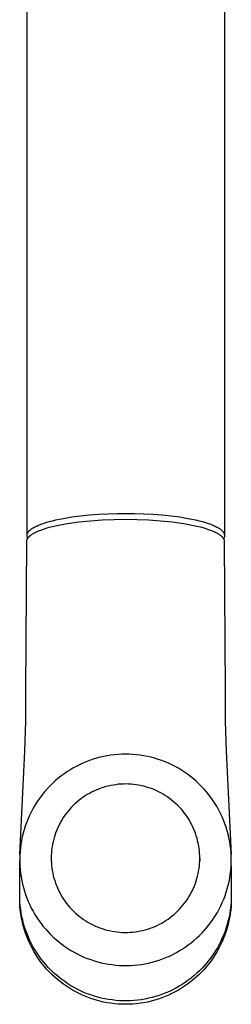
# Model space of a CAD drawing. Units: millimetres. Extents: x -363 to 227, y -508 to 527.
# Drawn here: x 103 to 133, y -508 to -369 of the extents above; entities that cross this region are included whole.
import ezdxf

# ---------------------------------------------------------------- set-up
doc = ezdxf.new("R2010")
doc.units = ezdxf.units.MM
doc.header["$MEASUREMENT"] = 0
doc.layers.add('Default', color=7, linetype='Continuous', true_color=0x000000)

msp = doc.modelspace()

# ---------------------------------------------------------------- linework, layer by layer
at = {"layer": 'Default', "color": 7, "true_color": 0xffffff}
for p, q in [((103.58, -441.65), (103.58, -257.49)), ((131.58, -257.49), (131.58, -441.65)), ((106.71, -439.7), (107.18, -439.57)), ((107.18, -439.57), (107.68, -439.45)), ((107.68, -439.45), (108.2, -439.34)), ((108.2, -439.34), (108.75, -439.24)), ((108.75, -439.24), (109.92, -439.04)), ((109.92, -439.04), (111.15, -438.88)), ((110.92, -439.75), (112.57, -439.57)), ((111.15, -438.88), (112.42, -438.75)), ((112.42, -438.75), (113.73, -438.65)), ((112.57, -439.57), (114.22, -439.44)), ((113.73, -438.65), (115.03, -438.58)), ((114.22, -439.44), (115.88, -439.38)), ((115.03, -438.58), (116.32, -438.54)), ((115.88, -439.38), (117.54, -439.37)), ((116.32, -438.54), (117.58, -438.53)), ((117.54, -439.37), (119.2, -439.38)), ((117.58, -438.53), (118.84, -438.54)), ((118.84, -438.54), (120.13, -438.58)), ((119.2, -439.38), (120.86, -439.44)), ((120.13, -438.58), (121.43, -438.65)), ((120.86, -439.44), (122.51, -439.57)), ((121.43, -438.65), (122.73, -438.75)), ((122.51, -439.57), (124.16, -439.75)), ((122.73, -438.75), (124.01, -438.88)), ((124.01, -438.88), (125.24, -439.04)), ((125.24, -439.04), (126.4, -439.24)), ((126.4, -439.24), (126.95, -439.34)), ((126.95, -439.34), (127.48, -439.45)), ((127.48, -439.45), (127.98, -439.57)), ((127.98, -439.57), (128.45, -439.7)), ((103.88, -441.03), (103.91, -441)), ((103.91, -441), (103.95, -440.96)), ((103.95, -440.96), (103.99, -440.92)), ((103.99, -440.92), (104.03, -440.89)), ((104.03, -440.89), (104.07, -440.85)), ((104.07, -440.85), (104.12, -440.81)), ((104.12, -440.81), (104.17, -440.78)), ((104.17, -440.78), (104.22, -440.74)), ((104.22, -440.74), (104.27, -440.7)), ((104.27, -440.7), (104.32, -440.67)), ((104.32, -440.67), (104.38, -440.63)), ((104.38, -440.63), (104.44, -440.59)), ((104.44, -440.59), (104.56, -440.52)), ((104.56, -440.52), (104.69, -440.45)), ((104.69, -440.45), (104.83, -440.38)), ((104.83, -440.38), (104.98, -440.31)), ((104.98, -440.31), (105.14, -440.23)), ((105.04, -441.1), (105.2, -441.03)), ((105.14, -440.23), (105.31, -440.16)), ((105.2, -441.03), (105.37, -440.96)), ((105.31, -440.16), (105.48, -440.09)), ((105.37, -440.96), (105.55, -440.89)), ((105.48, -440.09), (105.67, -440.03)), ((105.55, -440.89), (105.92, -440.76)), ((105.67, -440.03), (105.86, -439.96)), ((105.86, -439.96), (106.27, -439.82)), ((105.92, -440.76), (106.31, -440.63)), ((106.27, -439.82), (106.71, -439.7)), ((106.31, -440.63), (106.73, -440.51)), ((106.73, -440.51), (107.18, -440.4)), ((107.18, -440.4), (107.64, -440.29)), ((107.64, -440.29), (109.27, -439.99)), ((109.27, -439.99), (110.92, -439.75)), ((124.16, -439.75), (125.81, -439.99)), ((125.81, -439.99), (127.44, -440.29)), ((127.44, -440.29), (127.9, -440.4)), ((127.9, -440.4), (128.35, -440.51)), ((128.35, -440.51), (128.77, -440.63)), ((128.45, -439.7), (128.89, -439.82)), ((128.77, -440.63), (129.16, -440.76)), ((128.89, -439.82), (129.3, -439.96)), ((129.16, -440.76), (129.53, -440.89)), ((129.3, -439.96), (129.49, -440.03)), ((129.49, -440.03), (129.67, -440.09)), ((129.53, -440.89), (129.71, -440.96)), ((129.67, -440.09), (129.85, -440.16)), ((129.71, -440.96), (129.88, -441.03)), ((129.85, -440.16), (130.01, -440.23)), ((129.88, -441.03), (130.04, -441.1)), ((130.01, -440.23), (130.17, -440.31)), ((130.17, -440.31), (130.32, -440.38)), ((130.32, -440.38), (130.46, -440.45)), ((130.46, -440.45), (130.6, -440.52)), ((130.6, -440.52), (130.72, -440.59)), ((130.72, -440.59), (130.78, -440.63)), ((130.78, -440.63), (130.83, -440.67)), ((130.83, -440.67), (130.89, -440.7)), ((130.89, -440.7), (130.94, -440.74)), ((130.94, -440.74), (130.99, -440.78)), ((130.99, -440.78), (131.04, -440.81)), ((131.04, -440.81), (131.08, -440.85)), ((131.08, -440.85), (131.13, -440.89)), ((131.13, -440.89), (131.17, -440.92)), ((131.17, -440.92), (131.21, -440.96)), ((131.21, -440.96), (131.24, -441)), ((131.24, -441), (131.28, -441.03)), ((103.55, -442.38), (103.56, -442.36)), ((103.55, -442.4), (103.55, -442.38)), ((103.55, -442.42), (103.55, -442.4)), ((103.55, -442.44), (103.55, -442.42)), ((103.56, -442.34), (103.57, -442.32)), ((103.56, -442.36), (103.56, -442.34)), ((103.57, -442.3), (103.58, -442.29)), ((103.57, -442.32), (103.57, -442.3)), ((103.58, -441.59), (103.59, -441.58)), ((103.58, -441.61), (103.58, -441.59)), ((103.58, -441.63), (103.58, -441.61)), ((103.58, -441.65), (103.58, -441.63)), ((103.58, -441.66), (103.58, -441.65)), ((103.58, -441.68), (103.58, -441.66)), ((103.58, -441.71), (103.58, -441.68)), ((103.58, -441.73), (103.58, -441.71)), ((103.58, -441.76), (103.58, -441.73)), ((103.59, -441.79), (103.58, -441.76)), ((103.58, -442.27), (103.59, -442.25)), ((103.58, -442.29), (103.58, -442.27)), ((103.59, -441.54), (103.6, -441.52)), ((103.59, -441.56), (103.59, -441.54)), ((103.59, -441.58), (103.59, -441.56)), ((103.59, -441.82), (103.59, -441.79)), ((103.6, -441.84), (103.59, -441.82)), ((103.59, -442.25), (103.6, -442.23)), ((103.6, -441.49), (103.61, -441.47)), ((103.6, -441.51), (103.6, -441.49)), ((103.6, -441.52), (103.6, -441.51)), ((103.6, -441.87), (103.6, -441.84)), ((103.61, -441.89), (103.6, -441.87)), ((103.6, -442.23), (103.61, -442.21)), ((103.61, -441.47), (103.62, -441.45)), ((103.62, -441.92), (103.61, -441.89)), ((103.61, -442.21), (103.62, -442.19)), ((103.62, -441.43), (103.63, -441.42)), ((103.62, -441.45), (103.62, -441.43)), ((103.63, -441.95), (103.62, -441.92)), ((103.62, -442.17), (103.63, -442.15)), ((103.62, -442.19), (103.62, -442.17)), ((103.63, -441.4), (103.64, -441.38)), ((103.63, -441.42), (103.63, -441.4)), ((103.64, -441.97), (103.63, -441.95)), ((103.63, -442.15), (103.64, -442.13)), ((103.64, -441.38), (103.65, -441.36)), ((103.65, -441.99), (103.64, -441.97)), ((103.64, -442.13), (103.66, -442.11)), ((103.65, -441.36), (103.66, -441.34)), ((103.66, -442.02), (103.65, -441.99)), ((103.66, -441.34), (103.67, -441.33)), ((103.67, -442.04), (103.66, -442.02)), ((103.66, -442.11), (103.67, -442.09)), ((103.67, -441.33), (103.68, -441.31)), ((103.68, -442.07), (103.67, -442.04)), ((103.67, -442.09), (103.68, -442.08)), ((103.68, -441.31), (103.69, -441.29)), ((103.68, -442.08), (103.69, -442.06)), ((103.69, -441.29), (103.7, -441.27)), ((103.69, -442.06), (103.7, -442.04)), ((103.7, -441.27), (103.71, -441.25)), ((103.7, -442.04), (103.72, -442.02)), ((103.71, -441.25), (103.72, -441.24)), ((103.72, -441.24), (103.73, -441.22)), ((103.72, -442.02), (103.73, -442)), ((103.73, -441.22), (103.74, -441.2)), ((103.73, -442), (103.74, -441.98)), ((103.74, -441.2), (103.76, -441.18)), ((103.74, -441.98), (103.77, -441.94)), ((103.76, -441.18), (103.78, -441.14)), ((103.77, -441.94), (103.81, -441.9)), ((103.78, -441.14), (103.81, -441.11)), ((103.81, -441.11), (103.84, -441.07)), ((103.81, -441.9), (103.84, -441.87)), ((103.84, -441.07), (103.88, -441.03)), ((103.84, -441.87), (103.88, -441.83)), ((103.88, -441.83), (103.92, -441.79)), ((103.92, -441.79), (103.96, -441.75)), ((103.96, -441.75), (104, -441.72)), ((104, -441.72), (104.05, -441.68)), ((104.05, -441.68), (104.09, -441.64)), ((104.09, -441.64), (104.14, -441.6)), ((104.14, -441.6), (104.19, -441.57)), ((104.19, -441.57), (104.25, -441.53)), ((104.25, -441.53), (104.3, -441.49)), ((104.3, -441.49), (104.36, -441.45)), ((104.36, -441.45), (104.48, -441.38)), ((104.48, -441.38), (104.61, -441.31)), ((104.61, -441.31), (104.75, -441.24)), ((104.75, -441.24), (104.89, -441.17)), ((104.89, -441.17), (105.04, -441.1)), ((130.04, -441.1), (130.19, -441.17)), ((130.19, -441.17), (130.33, -441.24)), ((130.33, -441.24), (130.47, -441.31)), ((130.47, -441.31), (130.6, -441.38)), ((130.6, -441.38), (130.72, -441.45)), ((130.72, -441.45), (130.78, -441.49)), ((130.78, -441.49), (130.84, -441.53)), ((130.84, -441.53), (130.89, -441.57)), ((130.89, -441.57), (130.94, -441.6)), ((130.94, -441.6), (130.99, -441.64)), ((130.99, -441.64), (131.04, -441.68)), ((131.04, -441.68), (131.08, -441.72)), ((131.08, -441.72), (131.12, -441.75)), ((131.12, -441.75), (131.16, -441.79)), ((131.16, -441.79), (131.2, -441.83)), ((131.2, -441.83), (131.24, -441.87)), ((131.24, -441.87), (131.27, -441.9)), ((131.27, -441.9), (131.31, -441.94)), ((131.28, -441.03), (131.31, -441.07)), ((131.31, -441.07), (131.34, -441.11)), ((131.31, -441.94), (131.34, -441.98)), ((131.34, -441.11), (131.37, -441.14)), ((131.34, -441.98), (131.35, -442)), ((131.35, -442), (131.37, -442.02)), ((131.37, -441.14), (131.4, -441.18)), ((131.37, -442.02), (131.38, -442.04)), ((131.38, -442.04), (131.39, -442.06)), ((131.39, -442.06), (131.4, -442.08)), ((131.4, -441.18), (131.41, -441.2)), ((131.4, -442.08), (131.42, -442.09)), ((131.41, -441.2), (131.43, -441.22)), ((131.42, -442.09), (131.43, -442.11)), ((131.43, -441.22), (131.44, -441.24)), ((131.43, -442.11), (131.44, -442.13)), ((131.44, -441.24), (131.45, -441.25)), ((131.45, -442.11), (131.44, -442.13)), ((131.44, -442.13), (131.45, -442.15)), ((131.45, -441.25), (131.46, -441.27)), ((131.47, -442.08), (131.45, -442.11)), ((131.45, -442.15), (131.46, -442.17)), ((131.46, -441.27), (131.47, -441.29)), ((131.46, -442.17), (131.47, -442.19)), ((131.47, -441.29), (131.48, -441.31)), ((131.48, -442.06), (131.47, -442.08)), ((131.47, -442.19), (131.47, -442.21)), ((131.47, -442.21), (131.48, -442.23)), ((131.48, -441.31), (131.49, -441.33)), ((131.49, -442.03), (131.48, -442.06)), ((131.48, -442.23), (131.49, -442.25)), ((131.49, -441.33), (131.5, -441.34)), ((131.5, -442.01), (131.49, -442.03)), ((131.49, -442.25), (131.5, -442.27)), ((131.5, -441.34), (131.51, -441.36)), ((131.52, -441.98), (131.5, -442.01)), ((131.5, -442.27), (131.5, -442.29)), ((131.5, -442.29), (131.51, -442.3)), ((131.51, -441.36), (131.51, -441.38)), ((131.51, -441.38), (131.52, -441.4)), ((131.51, -442.3), (131.51, -442.32)), ((131.51, -442.32), (131.52, -442.34)), ((131.52, -441.4), (131.53, -441.42)), ((131.53, -441.96), (131.52, -441.98)), ((131.52, -442.34), (131.52, -442.36)), ((131.52, -442.36), (131.53, -442.38)), ((131.53, -441.42), (131.53, -441.43)), ((131.53, -441.43), (131.54, -441.45)), ((131.54, -441.9), (131.53, -441.93)), ((131.53, -441.93), (131.53, -441.96)), ((131.53, -442.38), (131.53, -442.4)), ((131.53, -442.4), (131.53, -442.42)), ((131.53, -442.42), (131.54, -442.44)), ((131.54, -441.45), (131.55, -441.47)), ((131.55, -441.88), (131.54, -441.9)), ((131.55, -441.47), (131.55, -441.49)), ((131.55, -441.49), (131.56, -441.51)), ((131.56, -441.85), (131.55, -441.88)), ((131.56, -441.51), (131.56, -441.52)), ((131.56, -441.52), (131.56, -441.54)), ((131.56, -441.54), (131.57, -441.56)), ((131.57, -441.79), (131.56, -441.82)), ((131.56, -441.82), (131.56, -441.85)), ((131.57, -441.56), (131.57, -441.58)), ((131.57, -441.58), (131.57, -441.59)), ((131.57, -441.59), (131.57, -441.61)), ((131.57, -441.61), (131.58, -441.63)), ((131.58, -441.71), (131.57, -441.74)), ((131.57, -441.74), (131.57, -441.76)), ((131.57, -441.76), (131.57, -441.79)), ((131.58, -441.63), (131.58, -441.65)), ((131.58, -441.65), (131.58, -441.66)), ((131.58, -441.66), (131.58, -441.68)), ((131.58, -441.68), (131.58, -441.71)), ((103.43, -463.71), (103.54, -442.51)), ((103.54, -442.46), (103.55, -442.44)), ((103.54, -442.47), (103.54, -442.46)), ((103.54, -442.49), (103.54, -442.47)), ((103.54, -442.51), (103.54, -442.49)), ((131.54, -442.44), (131.54, -442.46)), ((131.54, -442.46), (131.54, -442.47)), ((131.54, -442.47), (131.54, -442.49)), ((131.54, -442.49), (131.54, -442.51)), ((131.54, -442.51), (131.65, -463.71)), ((103.4, -467.97), (103.43, -463.71)), ((131.65, -463.71), (131.68, -467.97)), ((103.29, -472.22), (103.4, -467.97)), ((131.68, -467.97), (131.79, -472.22)), ((102.56, -486.88), (103.29, -472.22)), ((113.94, -473.1), (113.44, -473.24)), ((114.45, -472.99), (113.94, -473.1)), ((114.96, -472.89), (114.45, -472.99)), ((115.47, -472.81), (114.96, -472.89)), ((115.99, -472.75), (115.47, -472.81)), ((116.5, -472.7), (115.99, -472.75)), ((117.02, -472.68), (116.5, -472.7)), ((117.54, -472.67), (117.02, -472.68)), ((118.06, -472.68), (117.54, -472.67)), ((118.59, -472.7), (118.06, -472.68)), ((119.11, -472.75), (118.59, -472.7)), ((119.63, -472.81), (119.11, -472.75)), ((120.14, -472.89), (119.63, -472.81)), ((120.66, -472.99), (120.14, -472.89)), ((121.17, -473.11), (120.66, -472.99)), ((121.67, -473.24), (121.17, -473.11)), ((131.79, -472.22), (132.52, -486.88)), ((110.55, -474.39), (110.09, -474.64)), ((111.01, -474.16), (110.55, -474.39)), ((111.48, -473.94), (111.01, -474.16)), ((111.96, -473.74), (111.48, -473.94)), ((112.45, -473.56), (111.96, -473.74)), ((112.94, -473.39), (112.45, -473.56)), ((113.44, -473.24), (112.94, -473.39)), ((122.17, -473.4), (121.67, -473.24)), ((122.67, -473.57), (122.17, -473.4)), ((123.16, -473.75), (122.67, -473.57)), ((123.64, -473.96), (123.16, -473.75)), ((124.11, -474.18), (123.64, -473.96)), ((124.58, -474.42), (124.11, -474.18)), ((125.04, -474.67), (124.58, -474.42)), ((108.37, -475.8), (107.96, -476.12)), ((108.78, -475.48), (108.37, -475.8)), ((109.21, -475.19), (108.78, -475.48)), ((109.65, -474.91), (109.21, -475.19)), ((110.09, -474.64), (109.65, -474.91)), ((125.49, -474.94), (125.04, -474.67)), ((125.92, -475.22), (125.49, -474.94)), ((126.35, -475.52), (125.92, -475.22)), ((126.77, -475.84), (126.35, -475.52)), ((127.18, -476.17), (126.77, -475.84)), ((106.81, -477.18), (106.46, -477.55)), ((107.18, -476.81), (106.81, -477.18)), ((107.57, -476.46), (107.18, -476.81)), ((107.96, -476.12), (107.57, -476.46)), ((114.74, -477.27), (114.39, -477.37)), ((115.09, -477.18), (114.74, -477.27)), ((115.44, -477.11), (115.09, -477.18)), ((115.79, -477.04), (115.44, -477.11)), ((116.15, -476.99), (115.79, -477.04)), ((116.51, -476.94), (116.15, -476.99)), ((116.88, -476.92), (116.51, -476.94)), ((117.24, -476.9), (116.88, -476.92)), ((117.61, -476.89), (117.24, -476.9)), ((117.98, -476.9), (117.61, -476.89)), ((118.34, -476.92), (117.98, -476.9)), ((118.71, -476.96), (118.34, -476.92)), ((119.07, -477.01), (118.71, -476.96)), ((119.44, -477.07), (119.07, -477.01)), ((119.8, -477.14), (119.44, -477.07)), ((120.15, -477.22), (119.8, -477.14)), ((120.51, -477.32), (120.15, -477.22)), ((127.57, -476.51), (127.18, -476.17)), ((127.96, -476.87), (127.57, -476.51)), ((128.33, -477.24), (127.96, -476.87)), ((128.68, -477.62), (128.33, -477.24)), ((105.78, -478.34), (105.47, -478.76)), ((106.11, -477.94), (105.78, -478.34)), ((106.46, -477.55), (106.11, -477.94)), ((111.8, -478.59), (111.5, -478.79)), ((112.1, -478.4), (111.8, -478.59)), ((112.42, -478.22), (112.1, -478.4)), ((112.73, -478.05), (112.42, -478.22)), ((113.05, -477.9), (112.73, -478.05)), ((113.38, -477.75), (113.05, -477.9)), ((113.72, -477.61), (113.38, -477.75)), ((114.05, -477.49), (113.72, -477.61)), ((114.39, -477.37), (114.05, -477.49)), ((120.86, -477.43), (120.51, -477.32)), ((121.21, -477.55), (120.86, -477.43)), ((121.55, -477.69), (121.21, -477.55)), ((121.89, -477.83), (121.55, -477.69)), ((122.22, -477.99), (121.89, -477.83)), ((122.54, -478.16), (122.22, -477.99)), ((122.86, -478.34), (122.54, -478.16)), ((123.18, -478.53), (122.86, -478.34)), ((123.48, -478.73), (123.18, -478.53)), ((129.03, -478.01), (128.68, -477.62)), ((129.36, -478.42), (129.03, -478.01)), ((129.67, -478.84), (129.36, -478.42)), ((104.61, -480.06), (104.35, -480.51)), ((104.88, -479.61), (104.61, -480.06)), ((105.17, -479.18), (104.88, -479.61)), ((105.47, -478.76), (105.17, -479.18)), ((110.12, -479.94), (109.87, -480.2)), ((110.38, -479.7), (110.12, -479.94)), ((110.65, -479.46), (110.38, -479.7)), ((110.93, -479.23), (110.65, -479.46)), ((111.21, -479.01), (110.93, -479.23)), ((111.5, -478.79), (111.21, -479.01)), ((123.78, -478.94), (123.48, -478.73)), ((124.08, -479.17), (123.78, -478.94)), ((124.36, -479.4), (124.08, -479.17)), ((124.64, -479.64), (124.36, -479.4)), ((124.9, -479.89), (124.64, -479.64)), ((125.16, -480.15), (124.9, -479.89)), ((129.97, -479.27), (129.67, -478.84)), ((130.26, -479.7), (129.97, -479.27)), ((130.53, -480.15), (130.26, -479.7)), ((103.89, -481.44), (103.68, -481.91)), ((104.11, -480.97), (103.89, -481.44)), ((104.35, -480.51), (104.11, -480.97)), ((108.96, -481.31), (108.76, -481.61)), ((109.18, -481.02), (108.96, -481.31)), ((109.4, -480.74), (109.18, -481.02)), ((109.63, -480.47), (109.4, -480.74)), ((109.87, -480.2), (109.63, -480.47)), ((125.41, -480.42), (125.16, -480.15)), ((125.65, -480.7), (125.41, -480.42)), ((125.88, -480.99), (125.65, -480.7)), ((126.1, -481.28), (125.88, -480.99)), ((126.31, -481.59), (126.1, -481.28)), ((130.78, -480.61), (130.53, -480.15)), ((131.02, -481.08), (130.78, -480.61)), ((131.24, -481.55), (131.02, -481.08)), ((103.32, -482.89), (103.16, -483.38)), ((103.49, -482.4), (103.32, -482.89)), ((103.68, -481.91), (103.49, -482.4)), ((108.05, -482.86), (107.9, -483.18)), ((108.21, -482.54), (108.05, -482.86)), ((108.38, -482.22), (108.21, -482.54)), ((108.57, -481.91), (108.38, -482.22)), ((108.76, -481.61), (108.57, -481.91)), ((126.51, -481.9), (126.31, -481.59)), ((126.69, -482.21), (126.51, -481.9)), ((126.87, -482.53), (126.69, -482.21)), ((127.03, -482.86), (126.87, -482.53)), ((127.19, -483.2), (127.03, -482.86)), ((131.45, -482.03), (131.24, -481.55)), ((131.63, -482.52), (131.45, -482.03)), ((131.8, -483.01), (131.63, -482.52)), ((103.02, -483.88), (102.9, -484.39)), ((103.16, -483.38), (103.02, -483.88)), ((107.52, -484.19), (107.41, -484.53)), ((107.63, -483.85), (107.52, -484.19)), ((107.76, -483.51), (107.63, -483.85)), ((107.9, -483.18), (107.76, -483.51)), ((127.33, -483.54), (127.19, -483.2)), ((127.46, -483.88), (127.33, -483.54)), ((127.58, -484.23), (127.46, -483.88)), ((127.68, -484.58), (127.58, -484.23)), ((131.96, -483.51), (131.8, -483.01)), ((132.09, -484.02), (131.96, -483.51)), ((132.21, -484.53), (132.09, -484.02)), ((102.71, -485.41), (102.64, -485.92)), ((102.8, -484.89), (102.71, -485.41)), ((102.9, -484.39), (102.8, -484.89)), ((107.17, -485.58), (107.11, -485.94)), ((107.24, -485.23), (107.17, -485.58)), ((107.32, -484.88), (107.24, -485.23)), ((107.41, -484.53), (107.32, -484.88)), ((127.77, -484.93), (127.68, -484.58)), ((127.86, -485.29), (127.77, -484.93)), ((127.92, -485.65), (127.86, -485.29)), ((127.98, -486.02), (127.92, -485.65)), ((132.31, -485.04), (132.21, -484.53)), ((132.39, -485.56), (132.31, -485.04)), ((132.46, -486.08), (132.39, -485.56)), ((102.56, -486.95), (102.54, -487.47)), ((102.59, -486.44), (102.56, -486.95)), ((102.64, -485.92), (102.59, -486.44)), ((107.02, -487.01), (107.01, -487.37)), ((107.04, -486.65), (107.02, -487.01)), ((107.07, -486.3), (107.04, -486.65)), ((107.11, -485.94), (107.07, -486.3)), ((128.02, -486.37), (127.98, -486.02)), ((128.05, -486.73), (128.02, -486.37)), ((128.07, -487.09), (128.05, -486.73)), ((132.5, -486.6), (132.46, -486.08)), ((132.53, -487.12), (132.5, -486.6)), ((102.54, -487.47), (102.54, -487.99)), ((102.54, -492.65), (102.54, -487.76)), ((102.54, -487.99), (102.57, -488.51)), ((107.01, -487.37), (107.02, -487.73)), ((107.02, -487.73), (107.03, -488.09)), ((107.03, -488.09), (107.06, -488.45)), ((107.06, -488.45), (107.1, -488.8)), ((128.01, -488.53), (128.04, -488.17)), ((128.04, -488.17), (128.06, -487.81)), ((128.06, -487.81), (128.07, -487.45)), ((128.07, -487.45), (128.07, -487.09)), ((128.07, -487.44), (128.07, -487.79)), ((132.5, -488.68), (132.53, -488.16)), ((132.54, -487.65), (132.53, -487.12)), ((132.53, -488.16), (132.54, -487.65)), ((132.54, -488.51), (132.54, -487.78)), ((132.54, -488.47), (132.54, -492.65)), ((102.57, -488.51), (102.6, -489.03)), ((102.6, -489.03), (102.66, -489.54)), ((102.66, -489.54), (102.74, -490.06)), ((107.1, -488.8), (107.16, -489.17)), ((107.16, -489.17), (107.23, -489.53)), ((107.23, -489.53), (107.31, -489.89)), ((127.76, -489.94), (127.84, -489.59)), ((127.84, -489.59), (127.91, -489.24)), ((127.91, -489.24), (127.97, -488.88)), ((127.97, -488.88), (128.01, -488.53)), ((132.32, -490.23), (132.4, -489.72)), ((132.4, -489.72), (132.46, -489.2)), ((132.46, -489.2), (132.5, -488.68)), ((102.74, -490.06), (102.83, -490.57)), ((102.83, -490.57), (102.94, -491.08)), ((102.94, -491.08), (103.07, -491.58)), ((107.31, -489.89), (107.4, -490.24)), ((107.4, -490.24), (107.51, -490.59)), ((107.51, -490.59), (107.62, -490.94)), ((107.62, -490.94), (107.75, -491.29)), ((127.32, -491.31), (127.45, -490.97)), ((127.45, -490.97), (127.56, -490.63)), ((127.56, -490.63), (127.67, -490.29)), ((127.67, -490.29), (127.76, -489.94)), ((131.97, -491.75), (132.1, -491.25)), ((132.1, -491.25), (132.22, -490.74)), ((132.22, -490.74), (132.32, -490.23)), ((102.55, -493.17), (102.54, -492.65)), ((103.07, -491.58), (103.21, -492.08)), ((103.21, -492.08), (103.37, -492.57)), ((103.37, -492.57), (103.55, -493.06)), ((107.75, -491.29), (107.89, -491.63)), ((107.89, -491.63), (108.05, -491.96)), ((108.05, -491.96), (108.21, -492.29)), ((108.21, -492.29), (108.39, -492.61)), ((108.39, -492.61), (108.58, -492.93)), ((126.52, -492.91), (126.7, -492.6)), ((126.7, -492.6), (126.87, -492.29)), ((126.87, -492.29), (127.03, -491.97)), ((127.03, -491.97), (127.18, -491.64)), ((127.18, -491.64), (127.32, -491.31)), ((131.65, -492.73), (131.82, -492.24)), ((131.82, -492.24), (131.97, -491.75)), ((132.54, -492.65), (132.53, -493.17)), ((102.54, -493.14), (102.54, -492.78)), ((102.55, -493.66), (102.54, -493.14)), ((102.58, -493.68), (102.55, -493.17)), ((102.58, -494.19), (102.55, -493.66)), ((102.62, -494.19), (102.58, -493.68)), ((103.55, -493.06), (103.75, -493.54)), ((103.75, -493.54), (103.96, -494.01)), ((103.96, -494.01), (104.19, -494.48)), ((108.58, -492.93), (108.77, -493.24)), ((108.77, -493.24), (108.98, -493.54)), ((108.98, -493.54), (109.2, -493.83)), ((109.2, -493.83), (109.43, -494.12)), ((125.68, -494.08), (125.91, -493.8)), ((125.91, -493.8), (126.12, -493.51)), ((126.12, -493.51), (126.32, -493.21)), ((126.32, -493.21), (126.52, -492.91)), ((131.04, -494.17), (131.26, -493.7)), ((131.26, -493.7), (131.46, -493.22)), ((131.46, -493.22), (131.65, -492.73)), ((132.5, -493.69), (132.46, -494.21)), ((132.53, -493.17), (132.5, -493.69)), ((132.53, -493.66), (132.5, -494.19)), ((132.54, -493.14), (132.53, -493.66)), ((132.54, -492.78), (132.54, -493.14)), ((102.62, -494.71), (102.58, -494.19)), ((102.68, -494.69), (102.62, -494.19)), ((102.69, -495.23), (102.62, -494.71)), ((102.76, -495.2), (102.68, -494.69)), ((102.77, -495.74), (102.69, -495.23)), ((102.85, -495.7), (102.76, -495.2)), ((104.19, -494.48), (104.44, -494.94)), ((104.44, -494.94), (104.7, -495.39)), ((104.7, -495.39), (104.97, -495.82)), ((109.43, -494.12), (109.67, -494.4)), ((109.67, -494.4), (109.92, -494.67)), ((109.92, -494.67), (110.18, -494.93)), ((110.18, -494.93), (110.45, -495.18)), ((110.45, -495.18), (110.72, -495.42)), ((110.72, -495.42), (111, -495.66)), ((124.15, -495.6), (124.43, -495.37)), ((124.43, -495.37), (124.7, -495.13)), ((124.7, -495.13), (124.96, -494.88)), ((124.96, -494.88), (125.21, -494.62)), ((125.21, -494.62), (125.45, -494.35)), ((125.45, -494.35), (125.68, -494.08)), ((130.29, -495.53), (130.56, -495.09)), ((130.56, -495.09), (130.81, -494.63)), ((130.81, -494.63), (131.04, -494.17)), ((132.32, -495.24), (132.22, -495.75)), ((132.39, -495.23), (132.31, -495.74)), ((132.4, -494.72), (132.32, -495.24)), ((132.46, -494.71), (132.39, -495.23)), ((132.46, -494.21), (132.4, -494.72)), ((132.5, -494.19), (132.46, -494.71)), ((102.87, -496.26), (102.77, -495.74)), ((102.97, -496.2), (102.85, -495.7)), ((102.99, -496.77), (102.87, -496.26)), ((103.1, -496.7), (102.97, -496.2)), ((103.12, -497.27), (102.99, -496.77)), ((103.24, -497.19), (103.1, -496.7)), ((104.97, -495.82), (105.26, -496.25)), ((105.26, -496.25), (105.57, -496.67)), ((105.57, -496.67), (105.89, -497.08)), ((111, -495.66), (111.3, -495.88)), ((111.3, -495.88), (111.6, -496.09)), ((111.6, -496.09), (111.9, -496.29)), ((111.9, -496.29), (112.22, -496.49)), ((112.22, -496.49), (112.54, -496.67)), ((112.54, -496.67), (112.86, -496.83)), ((112.86, -496.83), (113.2, -496.99)), ((122.03, -496.93), (122.35, -496.77)), ((122.35, -496.77), (122.67, -496.6)), ((122.67, -496.6), (122.98, -496.42)), ((122.98, -496.42), (123.28, -496.23)), ((123.28, -496.23), (123.58, -496.03)), ((123.58, -496.03), (123.87, -495.82)), ((123.87, -495.82), (124.15, -495.6)), ((129.08, -497.22), (129.4, -496.81)), ((129.4, -496.81), (129.71, -496.4)), ((129.71, -496.4), (130.01, -495.97)), ((130.01, -495.97), (130.29, -495.53)), ((131.97, -496.76), (131.82, -497.25)), ((132.09, -496.77), (131.96, -497.27)), ((132.1, -496.25), (131.97, -496.76)), ((132.21, -496.26), (132.09, -496.77)), ((132.22, -495.75), (132.1, -496.25)), ((132.31, -495.74), (132.21, -496.26)), ((103.28, -497.77), (103.12, -497.27)), ((103.41, -497.67), (103.24, -497.19)), ((103.45, -498.27), (103.28, -497.77)), ((103.59, -498.15), (103.41, -497.67)), ((103.78, -498.62), (103.59, -498.15)), ((105.89, -497.08), (106.23, -497.48)), ((106.23, -497.48), (106.57, -497.86)), ((106.57, -497.86), (106.93, -498.24)), ((106.93, -498.24), (107.31, -498.6)), ((113.2, -496.99), (113.53, -497.14)), ((113.53, -497.14), (113.88, -497.27)), ((113.88, -497.27), (114.22, -497.39)), ((114.22, -497.39), (114.57, -497.5)), ((114.57, -497.5), (114.93, -497.6)), ((114.93, -497.6), (115.28, -497.68)), ((115.28, -497.68), (115.64, -497.76)), ((115.64, -497.76), (116.01, -497.82)), ((116.01, -497.82), (116.37, -497.86)), ((116.37, -497.86), (116.74, -497.9)), ((116.74, -497.9), (117.1, -497.92)), ((117.1, -497.92), (117.47, -497.93)), ((117.47, -497.93), (117.84, -497.92)), ((117.84, -497.92), (118.21, -497.91)), ((118.21, -497.91), (118.57, -497.88)), ((118.57, -497.88), (118.94, -497.83)), ((118.94, -497.83), (119.29, -497.78)), ((119.29, -497.78), (119.64, -497.72)), ((119.64, -497.72), (120, -497.64)), ((120, -497.64), (120.34, -497.55)), ((120.34, -497.55), (120.69, -497.45)), ((120.69, -497.45), (121.03, -497.33)), ((121.03, -497.33), (121.37, -497.21)), ((121.37, -497.21), (121.7, -497.07)), ((121.7, -497.07), (122.03, -496.93)), ((128.02, -498.36), (128.39, -497.99)), ((128.39, -497.99), (128.74, -497.61)), ((128.74, -497.61), (129.08, -497.22)), ((131.46, -498.23), (131.26, -498.71)), ((131.65, -497.74), (131.46, -498.23)), ((131.8, -497.77), (131.63, -498.27)), ((131.82, -497.25), (131.65, -497.74)), ((131.96, -497.27), (131.8, -497.77)), ((103.64, -498.76), (103.45, -498.27)), ((103.84, -499.24), (103.64, -498.76)), ((104, -499.09), (103.78, -498.62)), ((104.06, -499.71), (103.84, -499.24)), ((104.22, -499.55), (104, -499.09)), ((104.47, -500), (104.22, -499.55)), ((107.31, -498.6), (107.69, -498.95)), ((107.69, -498.95), (108.09, -499.28)), ((108.09, -499.28), (108.5, -499.6)), ((108.5, -499.6), (108.92, -499.91)), ((126.44, -499.7), (126.85, -499.39)), ((126.85, -499.39), (127.25, -499.06)), ((127.25, -499.06), (127.64, -498.72)), ((127.64, -498.72), (128.02, -498.36)), ((130.81, -499.64), (130.56, -500.1)), ((131.04, -499.18), (130.81, -499.64)), ((131.24, -499.24), (131.02, -499.71)), ((131.26, -498.71), (131.04, -499.18)), ((131.45, -498.76), (131.24, -499.24)), ((131.63, -498.27), (131.45, -498.76)), ((104.3, -500.18), (104.06, -499.71)), ((104.55, -500.63), (104.3, -500.18)), ((104.72, -500.44), (104.47, -500)), ((104.82, -501.08), (104.55, -500.63)), ((105, -500.87), (104.72, -500.44)), ((105.29, -501.29), (105, -500.87)), ((108.92, -499.91), (109.35, -500.2)), ((109.35, -500.2), (109.79, -500.47)), ((109.79, -500.47), (110.24, -500.73)), ((110.24, -500.73), (110.7, -500.98)), ((110.7, -500.98), (111.17, -501.21)), ((124.23, -501.06), (124.69, -500.82)), ((124.69, -500.82), (125.14, -500.56)), ((125.14, -500.56), (125.58, -500.29)), ((125.58, -500.29), (126.02, -500.01)), ((126.02, -500.01), (126.44, -499.7)), ((130.01, -500.98), (129.71, -501.41)), ((130.29, -500.54), (130.01, -500.98)), ((130.53, -500.63), (130.26, -501.08)), ((130.56, -500.1), (130.29, -500.54)), ((130.78, -500.18), (130.53, -500.63)), ((131.02, -499.71), (130.78, -500.18)), ((105.11, -501.52), (104.82, -501.08)), ((105.41, -501.95), (105.11, -501.52)), ((105.59, -501.71), (105.29, -501.29)), ((105.72, -502.37), (105.41, -501.95)), ((105.91, -502.11), (105.59, -501.71)), ((106.05, -502.77), (105.72, -502.37)), ((106.24, -502.5), (105.91, -502.11)), ((111.17, -501.21), (111.64, -501.42)), ((111.64, -501.42), (112.12, -501.61)), ((112.12, -501.61), (112.61, -501.79)), ((112.61, -501.79), (113.11, -501.96)), ((113.11, -501.96), (113.6, -502.1)), ((113.6, -502.1), (114.11, -502.23)), ((114.11, -502.23), (114.62, -502.34)), ((114.62, -502.34), (115.13, -502.43)), ((115.13, -502.43), (115.64, -502.5)), ((119.78, -502.46), (120.3, -502.37)), ((120.3, -502.37), (120.81, -502.27)), ((120.81, -502.27), (121.31, -502.14)), ((121.31, -502.14), (121.81, -502.01)), ((121.81, -502.01), (122.31, -501.85)), ((122.31, -501.85), (122.8, -501.68)), ((122.8, -501.68), (123.28, -501.48)), ((123.28, -501.48), (123.76, -501.28)), ((123.76, -501.28), (124.23, -501.06)), ((129.08, -502.23), (128.74, -502.62)), ((129.36, -502.37), (129.03, -502.77)), ((129.4, -501.82), (129.08, -502.23)), ((129.67, -501.95), (129.36, -502.37)), ((129.71, -501.41), (129.4, -501.82)), ((129.97, -501.52), (129.67, -501.95)), ((130.26, -501.08), (129.97, -501.52)), ((106.4, -503.17), (106.05, -502.77)), ((106.58, -502.88), (106.24, -502.5)), ((106.75, -503.55), (106.4, -503.17)), ((106.93, -503.25), (106.58, -502.88)), ((107.13, -503.92), (106.75, -503.55)), ((107.31, -503.61), (106.93, -503.25)), ((107.69, -503.95), (107.31, -503.61)), ((115.64, -502.5), (116.16, -502.56)), ((116.16, -502.56), (116.68, -502.6)), ((116.68, -502.6), (117.2, -502.62)), ((117.2, -502.62), (117.71, -502.62)), ((117.71, -502.62), (118.23, -502.61)), ((118.23, -502.61), (118.75, -502.58)), ((118.75, -502.58), (119.27, -502.53)), ((119.27, -502.53), (119.78, -502.46)), ((127.64, -503.73), (127.25, -504.07)), ((128.02, -503.37), (127.64, -503.73)), ((128.33, -503.55), (127.96, -503.92)), ((128.39, -503), (128.02, -503.37)), ((128.68, -503.17), (128.33, -503.55)), ((128.74, -502.62), (128.39, -503)), ((129.03, -502.77), (128.68, -503.17)), ((107.51, -504.28), (107.13, -503.92)), ((107.9, -504.62), (107.51, -504.28)), ((108.09, -504.29), (107.69, -503.95)), ((108.31, -504.95), (107.9, -504.62)), ((108.5, -504.61), (108.09, -504.29)), ((108.73, -505.26), (108.31, -504.95)), ((108.92, -504.91), (108.5, -504.61)), ((109.35, -505.2), (108.92, -504.91)), ((109.79, -505.48), (109.35, -505.2)), ((126.02, -505.01), (125.58, -505.3)), ((126.44, -504.71), (126.02, -505.01)), ((126.77, -504.95), (126.35, -505.26)), ((126.85, -504.4), (126.44, -504.71)), ((127.18, -504.62), (126.77, -504.95)), ((127.25, -504.07), (126.85, -504.4)), ((127.57, -504.28), (127.18, -504.62)), ((127.96, -503.92), (127.57, -504.28)), ((109.16, -505.56), (108.73, -505.26)), ((109.6, -505.85), (109.16, -505.56)), ((110.04, -506.12), (109.6, -505.85)), ((110.24, -505.74), (109.79, -505.48)), ((110.5, -506.37), (110.04, -506.12)), ((110.7, -505.99), (110.24, -505.74)), ((110.97, -506.61), (110.5, -506.37)), ((111.17, -506.21), (110.7, -505.99)), ((111.44, -506.83), (110.97, -506.61)), ((111.64, -506.43), (111.17, -506.21)), ((112.12, -506.62), (111.64, -506.43)), ((112.61, -506.8), (112.12, -506.62)), ((123.28, -506.49), (122.8, -506.68)), ((123.76, -506.29), (123.28, -506.49)), ((124.11, -506.61), (123.64, -506.83)), ((124.23, -506.06), (123.76, -506.29)), ((124.58, -506.37), (124.11, -506.61)), ((124.69, -505.82), (124.23, -506.06)), ((125.04, -506.12), (124.58, -506.37)), ((125.14, -505.57), (124.69, -505.82)), ((125.49, -505.85), (125.04, -506.12)), ((125.58, -505.3), (125.14, -505.57)), ((125.92, -505.56), (125.49, -505.85)), ((126.35, -505.26), (125.92, -505.56)), ((111.92, -507.03), (111.44, -506.83)), ((112.41, -507.22), (111.92, -507.03)), ((112.91, -507.39), (112.41, -507.22)), ((113.11, -506.96), (112.61, -506.8)), ((113.41, -507.54), (112.91, -507.39)), ((113.6, -507.11), (113.11, -506.96)), ((113.91, -507.68), (113.41, -507.54)), ((114.11, -507.24), (113.6, -507.11)), ((114.42, -507.8), (113.91, -507.68)), ((114.62, -507.35), (114.11, -507.24)), ((114.94, -507.89), (114.42, -507.8)), ((115.13, -507.44), (114.62, -507.35)), ((115.45, -507.98), (114.94, -507.89)), ((115.64, -507.51), (115.13, -507.44)), ((115.97, -508.04), (115.45, -507.98)), ((116.16, -507.57), (115.64, -507.51)), ((116.68, -507.61), (116.16, -507.57)), ((117.2, -507.63), (116.68, -507.61)), ((117.71, -507.63), (117.2, -507.63)), ((118.23, -507.62), (117.71, -507.63)), ((118.75, -507.58), (118.23, -507.62)), ((119.27, -507.53), (118.75, -507.58)), ((119.63, -507.98), (119.11, -508.04)), ((119.78, -507.47), (119.27, -507.53)), ((120.14, -507.89), (119.63, -507.98)), ((120.3, -507.38), (119.78, -507.47)), ((120.66, -507.8), (120.14, -507.89)), ((120.81, -507.27), (120.3, -507.38)), ((121.17, -507.68), (120.66, -507.8)), ((121.31, -507.15), (120.81, -507.27)), ((121.67, -507.54), (121.17, -507.68)), ((121.81, -507.01), (121.31, -507.15)), ((122.17, -507.39), (121.67, -507.54)), ((122.31, -506.86), (121.81, -507.01)), ((122.67, -507.22), (122.17, -507.39)), ((122.8, -506.68), (122.31, -506.86)), ((123.16, -507.03), (122.67, -507.22)), ((123.64, -506.83), (123.16, -507.03)), ((116.5, -508.08), (115.97, -508.04)), ((117.02, -508.11), (116.5, -508.08)), ((117.54, -508.12), (117.02, -508.11)), ((118.06, -508.11), (117.54, -508.12)), ((118.59, -508.08), (118.06, -508.11)), ((119.11, -508.04), (118.59, -508.08))]:
    msp.add_line(p, q, dxfattribs=at)

doc.saveas('drawing.dxf')
